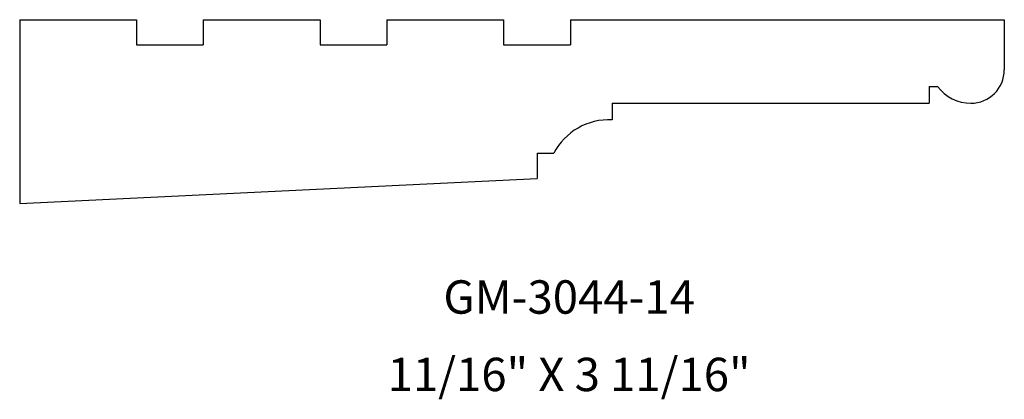
# Model space of a CAD drawing. Units: inches. Extents: x 19.26 to 22.95, y 4.44 to 5.86.
import ezdxf
from ezdxf.enums import TextEntityAlignment as Align

# ---------------------------------------------------------------- set-up
doc = ezdxf.new("R2010")
doc.units = ezdxf.units.IN
doc.header["$MEASUREMENT"] = 0
doc.layers.add('0 @ 1', color=7, linetype='Continuous')
doc.styles.add('GMW', font='arial.ttf', dxfattribs={"height": 0.09375})

msp = doc.modelspace()

# ---------------------------------------------------------------- linework, layer by layer
for p, q in [((19.2618, 5.8559), (19.6993, 5.8559)), ((19.2618, 5.8559), (19.2618, 5.1684)), ((19.6993, 5.8559), (19.6993, 5.7622)), ((19.9493, 5.8559), (20.3868, 5.8559)), ((19.9493, 5.8559), (19.9493, 5.7622)), ((20.3868, 5.8559), (20.3868, 5.7622)), ((20.6368, 5.8559), (21.0743, 5.8559)), ((20.6368, 5.8559), (20.6368, 5.7622)), ((21.0743, 5.8559), (21.0743, 5.7622)), ((21.3243, 5.8559), (22.9493, 5.8559)), ((21.3243, 5.8559), (21.3243, 5.7622)), ((22.9493, 5.8559), (22.9493, 5.6684)), ((19.6993, 5.7622), (19.9493, 5.7622)), ((20.3868, 5.7622), (20.6368, 5.7622)), ((21.0743, 5.7622), (21.3243, 5.7622)), ((22.6681, 5.6059), (22.6993, 5.6059)), ((22.6681, 5.6059), (22.6681, 5.5434)), ((21.4806, 5.5434), (22.6681, 5.5434)), ((21.4806, 5.5434), (21.4806, 5.4809)), ((21.1993, 5.3559), (21.1993, 5.2622)), ((21.1993, 5.3559), (21.2618, 5.3559)), ((19.2618, 5.1684), (21.1993, 5.2622))]:
    msp.add_line(p, q)
for centre, radius, start, end in [((22.8243, 5.6684), 0.125, 270, 0), ((22.8243, 5.6684), 0.125, 270, 360), ((22.8243, 5.6997), 0.1562, 216.8699, 270), ((21.4682, 5.2486), 0.2326, 86.9553, 152.5345)]:
    msp.add_arc(centre, radius, start, end)

# ---------------------------------------------------------------- texts
at = {"layer": '0 @ 1', "style": 'GMW'}
for s, p in [('GM-3044-14', (21.3196, 4.7556)), ('11/16" X 3 11/16"', (21.3196, 4.4658))]:
    msp.add_text(s, height=0.125, dxfattribs=at).set_placement(p, align=Align.CENTER)

doc.saveas('drawing.dxf')
